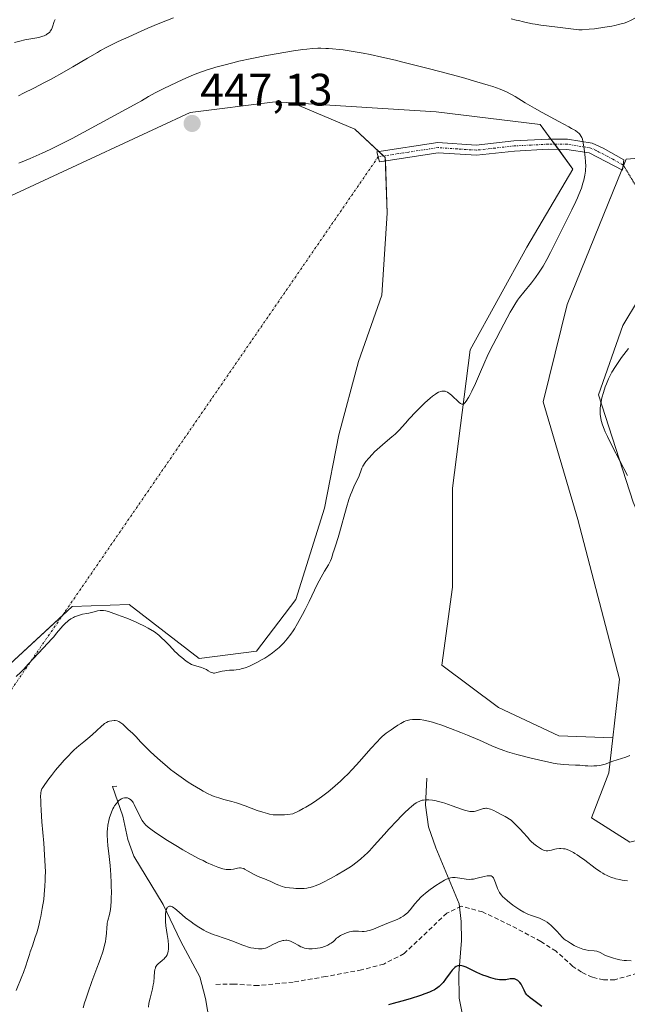
# Model space of a CAD drawing. Units: metres. Extents: x 625705 to 629192, y 4662470 to 4664845.
# Drawn here: x 628556 to 628690, y 4663410 to 4663627 of the extents above; entities that cross this region are included whole.
import ezdxf
from ezdxf.enums import TextEntityAlignment as Align

# ---------------------------------------------------------------- set-up
doc = ezdxf.new("R2010")
doc.units = ezdxf.units.M
doc.header["$MEASUREMENT"] = 0
for name, pattern in [('TRAZO_Y_PUNTO', [1, 0.5, -0.25, 0, -0.25]), ('TRAZOS2', [0.375, 0.25, -0.125]), ('TRAZOSX2', [1.5, 1, -0.5])]:
    doc.linetypes.add(name, pattern=pattern)
for name, color, linetype, lineweight in [('Camino', 19, 'Continuous', 0), ('Camino Cxs', 19, 'Continuous', 0), ('Camino eje', 39, 'TRAZO_Y_PUNTO', 13), ('Camino eje virtual', 6, 'TRAZO_Y_PUNTO', 0), ('Carátula', 7, 'Continuous', 5), ('Corriente natural lineal', 142, 'Continuous', 13), ('Cultivos herbáceos CxS', 92, 'Continuous', 0), ('Curva de nivel maestra', 36, 'Continuous', 30), ('Curva de nivel normal', 36, 'Continuous', 0), ('Matorral', 135, 'Continuous', 0), ('Matorral CxS', 135, 'Continuous', 0), ('Punto de cota en terreno', 7, 'Continuous', 0), ('Rótulo de punto de cota en terreno', 19, 'Continuous', 0), ('Senda', 19, 'TRAZOSX2', 0), ('Senda virtual', 19, 'TRAZOS2', 0), ('Suelo desnudo', 252, 'Continuous', 0), ('Suelo desnudo CxS', 43, 'Continuous', 0)]:
    doc.layers.add(name, color=color, linetype=linetype, lineweight=lineweight)
doc.styles.add('Arial', font='txt', dxfattribs={"height": 0.2})

# ---------------------------------------------------------------- blocks, each defined once
blk = doc.blocks.new('*U160')
at = {"layer": 'Cultivos herbáceos CxS', "color": 92, "linetype": 'Continuous', "lineweight": 0}
for points in [[(628695.89, 4663570.85, 441.06), (628689.02, 4663559.41, 440.9), (628683.68, 4663544.14, 440.12), (628691.31, 4663520.48, 440.21)], [(628690.55, 4663445.68, 438.32), (628682.15, 4663451.02, 438.44), (628685.97, 4663460.95, 439.55), (628686.82, 4663468.64, 441.46), (628688.26, 4663481.55, 441.54), (628679.1, 4663516.66, 442.18), (628671.47, 4663542.61, 441.69), (628676.81, 4663563.99, 442.68), (628689.79, 4663596.04, 443.17), (628720.32, 4663598.33, 442.87)]]:
    blk.add_polyline3d(points, dxfattribs=at)
blk = doc.blocks.new('*U171')
at = {"layer": 'Curva de nivel normal', "color": 36, "linetype": 'Continuous', "lineweight": 0}
blk.add_polyline3d([(628584.62, 4663409.35, 430), (628584.73, 4663410.17, 430), (628584.96, 4663411.31, 430), (628585.49, 4663413.34, 430), (628585.68, 4663414.25, 430), (628585.77, 4663414.84, 430), (628585.88, 4663415.98, 430), (628585.95, 4663417.09, 430), (628586.03, 4663417.61, 430), (628586.13, 4663417.94, 430), (628586.2, 4663418.1, 430), (628586.32, 4663418.33, 430), (628586.47, 4663418.55, 430), (628586.83, 4663418.94, 430), (628587.11, 4663419.19, 430), (628587.68, 4663419.65, 430), (628588.07, 4663419.98, 430), (628588.23, 4663420.15, 430), (628588.51, 4663420.49, 430), (628588.71, 4663420.83, 430), (628588.81, 4663421.07, 430), (628588.95, 4663421.58, 430), (628589.02, 4663422.14, 430), (628589.04, 4663422.45, 430), (628589.02, 4663422.99, 430), (628588.92, 4663424, 430), (628588.73, 4663425.29, 430), (628588.46, 4663427.22, 430), (628588.37, 4663428.17, 430), (628588.33, 4663428.96, 430), (628588.34, 4663429.32, 430), (628588.36, 4663429.82, 430), (628588.45, 4663430.47, 430), (628588.55, 4663430.83, 430), (628588.61, 4663430.98, 430), (628588.72, 4663431.18, 430), (628588.83, 4663431.32, 430), (628588.92, 4663431.4, 430), (628589.12, 4663431.5, 430), (628589.23, 4663431.53, 430), (628589.45, 4663431.53, 430), (628589.7, 4663431.47, 430), (628589.87, 4663431.4, 430), (628590.23, 4663431.19, 430), (628590.44, 4663431.04, 430), (628590.89, 4663430.66, 430), (628592.02, 4663429.65, 430), (628592.77, 4663429.02, 430), (628593.99, 4663428.09, 430), (628594.67, 4663427.61, 430), (628595.73, 4663426.91, 430), (628596.81, 4663426.28, 430), (628597.34, 4663426, 430), (628597.85, 4663425.76, 430), (628598.83, 4663425.35, 430), (628599.79, 4663425.01, 430), (628601.05, 4663424.59, 430), (628601.7, 4663424.38, 430), (628603.2, 4663423.82, 430), (628605.16, 4663423.06, 430), (628606.04, 4663422.74, 430), (628606.44, 4663422.62, 430), (628607.16, 4663422.42, 430), (628607.8, 4663422.28, 430), (628608.17, 4663422.22, 430), (628608.84, 4663422.16, 430), (628609.41, 4663422.15, 430), (628609.67, 4663422.16, 430), (628610.04, 4663422.22, 430), (628610.41, 4663422.32, 430), (628610.6, 4663422.39, 430), (628611.2, 4663422.67, 430), (628612.11, 4663423.16, 430), (628612.62, 4663423.42, 430), (628613.38, 4663423.75, 430), (628613.78, 4663423.89, 430), (628614.19, 4663423.99, 430), (628614.4, 4663424.02, 430), (628614.83, 4663424.05, 430), (628615.04, 4663424.04, 430), (628615.36, 4663424, 430), (628615.68, 4663423.91, 430), (628615.89, 4663423.84, 430), (628616.32, 4663423.65, 430), (628616.74, 4663423.43, 430), (628617.55, 4663422.96, 430), (628618.13, 4663422.64, 430), (628618.42, 4663422.52, 430), (628618.97, 4663422.34, 430), (628619.51, 4663422.24, 430), (628619.88, 4663422.2, 430), (628620.63, 4663422.2, 430), (628621.43, 4663422.26, 430), (628621.83, 4663422.31, 430), (628622.44, 4663422.42, 430), (628623.03, 4663422.56, 430), (628623.32, 4663422.65, 430), (628623.59, 4663422.75, 430), (628624.1, 4663422.98, 430), (628624.56, 4663423.24, 430), (628624.84, 4663423.43, 430), (628625.34, 4663423.81, 430), (628625.64, 4663424.1, 430), (628626.04, 4663424.49, 430), (628626.27, 4663424.69, 430), (628626.67, 4663424.98, 430), (628626.92, 4663425.12, 430), (628627.16, 4663425.25, 430), (628627.72, 4663425.5, 430), (628628.18, 4663425.67, 430), (628628.9, 4663425.89, 430), (628629.62, 4663426.03, 430), (628629.96, 4663426.07, 430), (628630.27, 4663426.08, 430), (628630.87, 4663426.06, 430), (628631.67, 4663426.01, 430), (628632.11, 4663426.02, 430), (628632.58, 4663426.07, 430), (628632.84, 4663426.12, 430), (628633.26, 4663426.23, 430), (628634.18, 4663426.53, 430), (628635.17, 4663426.91, 430), (628637.1, 4663427.72, 430), (628639.35, 4663428.64, 430), (628639.93, 4663428.9, 430), (628640.2, 4663429.04, 430), (628640.68, 4663429.33, 430), (628640.9, 4663429.49, 430), (628641.33, 4663429.85, 430), (628641.61, 4663430.12, 430), (628642.2, 4663430.78, 430), (628643.24, 4663432.04, 430), (628643.89, 4663432.79, 430), (628644.67, 4663433.58, 430), (628645.11, 4663433.99, 430), (628645.6, 4663434.41, 430), (628646.64, 4663435.25, 430), (628647.37, 4663435.78, 430), (628647.86, 4663436.12, 430), (628648.8, 4663436.73, 430), (628649.76, 4663437.27, 430), (628650.18, 4663437.47, 430), (628650.43, 4663437.58, 430), (628650.9, 4663437.75, 430), (628651.11, 4663437.81, 430), (628651.51, 4663437.88, 430), (628651.88, 4663437.9, 430), (628652.13, 4663437.89, 430), (628652.62, 4663437.82, 430), (628654.1, 4663437.55, 430), (628654.57, 4663437.49, 430), (628655.32, 4663437.46, 430), (628655.72, 4663437.48, 430), (628656.13, 4663437.53, 430), (628656.96, 4663437.7, 430), (628658.54, 4663438.1, 430), (628659.18, 4663438.23, 430), (628659.54, 4663438.27, 430), (628659.69, 4663438.27, 430), (628659.9, 4663438.24, 430), (628660.03, 4663438.21, 430), (628660.24, 4663438.1, 430), (628660.42, 4663437.94, 430), (628660.53, 4663437.8, 430), (628660.72, 4663437.46, 430), (628661.02, 4663436.67, 430), (628661.46, 4663435.45, 430), (628661.73, 4663434.86, 430), (628661.89, 4663434.59, 430), (628662.24, 4663434.09, 430), (628662.65, 4663433.63, 430), (628662.95, 4663433.33, 430), (628663.63, 4663432.74, 430), (628664.83, 4663431.81, 430), (628665.46, 4663431.35, 430), (628666.39, 4663430.74, 430), (628667.25, 4663430.24, 430), (628667.79, 4663429.97, 430), (628668.15, 4663429.81, 430), (628668.9, 4663429.52, 430), (628670.69, 4663428.9, 430), (628671.28, 4663428.65, 430), (628671.56, 4663428.51, 430), (628671.83, 4663428.36, 430), (628672.36, 4663428.02, 430), (628672.85, 4663427.64, 430), (628673.16, 4663427.36, 430), (628673.76, 4663426.78, 430), (628674.4, 4663426.1, 430), (628675.21, 4663425.23, 430), (628675.59, 4663424.84, 430), (628676.15, 4663424.33, 430), (628676.55, 4663424.03, 430), (628676.84, 4663423.83, 430), (628677.51, 4663423.4, 430), (628678.33, 4663422.93, 430), (628678.79, 4663422.69, 430), (628679.49, 4663422.36, 430), (628680.21, 4663422.09, 430), (628680.56, 4663421.99, 430), (628680.9, 4663421.92, 430), (628681.56, 4663421.83, 430), (628682.75, 4663421.75, 430), (628683.28, 4663421.65, 430), (628683.54, 4663421.57, 430), (628684.04, 4663421.35, 430), (628685.24, 4663420.73, 430), (628686.07, 4663420.38, 430), (628686.98, 4663420.08, 430), (628687.5, 4663419.94, 430), (628688.36, 4663419.76, 430), (628689.31, 4663419.62, 430), (628689.82, 4663419.57, 430), (628690.9, 4663419.53, 430)], dxfattribs=at)
blk = doc.blocks.new('*U188')
at = {"layer": 'Curva de nivel maestra', "color": 36, "linetype": 'Continuous', "lineweight": 30}
blk.add_polyline3d([(628671.18, 4663409.46, 425), (628670.32, 4663410.12, 425), (628669.15, 4663410.99, 425), (628668.6, 4663411.41, 425), (628668.11, 4663411.84, 425), (628667.89, 4663412.06, 425), (628667.61, 4663412.38, 425), (628667.3, 4663413.08, 425), (628667.11, 4663413.48, 425), (628666.77, 4663414.12, 425), (628666.62, 4663414.38, 425), (628666.33, 4663414.78, 425), (628666.08, 4663415.06, 425), (628665.93, 4663415.19, 425), (628665.65, 4663415.37, 425), (628665.35, 4663415.5, 425), (628665.2, 4663415.54, 425), (628664.9, 4663415.58, 425), (628664.69, 4663415.58, 425), (628664.2, 4663415.53, 425), (628663.24, 4663415.36, 425), (628662.61, 4663415.32, 425), (628662.13, 4663415.33, 425), (628661.87, 4663415.35, 425), (628661.44, 4663415.41, 425), (628660.99, 4663415.5, 425), (628659.99, 4663415.77, 425), (628658.93, 4663416.13, 425), (628658.22, 4663416.4, 425), (628656.88, 4663416.99, 425), (628654.51, 4663418.15, 425), (628653.9, 4663418.38, 425), (628653.62, 4663418.45, 425), (628653.26, 4663418.49, 425), (628653.09, 4663418.49, 425), (628652.85, 4663418.45, 425), (628652.69, 4663418.41, 425), (628652.38, 4663418.27, 425), (628652.08, 4663418.07, 425), (628651.88, 4663417.9, 425), (628651.48, 4663417.48, 425), (628651.02, 4663416.88, 425), (628650.03, 4663415.47, 425), (628649.49, 4663414.77, 425), (628649.22, 4663414.45, 425), (628648.83, 4663414.07, 425), (628648.63, 4663413.89, 425), (628648.3, 4663413.63, 425), (628647.82, 4663413.32, 425), (628647.55, 4663413.16, 425), (628646.95, 4663412.86, 425), (628646.5, 4663412.66, 425), (628645.43, 4663412.24, 425), (628644.47, 4663411.91, 425), (628642.25, 4663411.19, 425), (628640.38, 4663410.64, 425), (628638.45, 4663410.12, 425), (628637.48, 4663409.87, 425)], dxfattribs=at)
blk = doc.blocks.new('5PATER')
at = {"layer": 'Carátula', "linetype": 'Continuous', "lineweight": 5}
h = blk.add_hatch(color=250, dxfattribs=at)
edge = h.paths.add_edge_path()
edge.add_ellipse((0, 0.01), major_axis=(-1.33, -1.34), ratio=0.999422, start_angle=0, end_angle=360)

msp = doc.modelspace()

# ---------------------------------------------------------------- linework, layer by layer
at = {"layer": 'Camino', "color": 19, "linetype": 'Continuous', "lineweight": 0}
msp.add_polyline3d([(628682.31, 4663599.55, 444.52), (628684.73, 4663598.41, 444.14), (628689.28, 4663595.87, 443.22), (628688.96, 4663593.56, 443.05), (628681.64, 4663597.38, 444.71), (628676.7, 4663598.17, 445.47), (628672.63, 4663598.19, 445.6), (628665.21, 4663597.8, 445.69), (628656.83, 4663596.87, 445.87), (628648.39, 4663597.42, 446.35), (628635.5, 4663595.45, 446.61), (628634.86, 4663597.63, 446.59), (628648.3, 4663599.69, 446.35), (628656.78, 4663599.12, 445.89), (628665.03, 4663600.05, 445.73), (628672.58, 4663600.44, 445.49), (628676.88, 4663600.42, 445.22), (628682.31, 4663599.55, 444.52)], dxfattribs=at)
at = {"layer": 'Camino Cxs', "color": 19, "linetype": 'Continuous', "lineweight": 0}
msp.add_polyline3d([(628682.31, 4663599.55, 444.52), (628684.73, 4663598.41, 444.14), (628689.28, 4663595.87, 443.22), (628688.96, 4663593.56, 443.05), (628681.64, 4663597.38, 444.71), (628676.7, 4663598.17, 445.47), (628672.63, 4663598.19, 445.6), (628665.21, 4663597.8, 445.69), (628656.83, 4663596.87, 445.87), (628648.39, 4663597.42, 446.35), (628635.5, 4663595.45, 446.61), (628634.86, 4663597.63, 446.59), (628648.3, 4663599.69, 446.35), (628656.78, 4663599.12, 445.89), (628665.03, 4663600.05, 445.73), (628672.58, 4663600.44, 445.49), (628676.88, 4663600.42, 445.22), (628682.31, 4663599.55, 444.52)], close=True, dxfattribs=at)
at = {"layer": 'Camino eje', "color": 39, "linetype": 'TRAZO_Y_PUNTO', "lineweight": 13}
msp.add_polyline3d([(628689.12, 4663594.72, 443.14), (628686.85, 4663595.99, 443.59), (628683.19, 4663597.9, 444.41), (628681.98, 4663598.47, 444.64), (628676.79, 4663599.3, 445.36), (628672.61, 4663599.32, 445.56), (628668.83, 4663599.12, 445.66), (628665.12, 4663598.93, 445.71), (628661, 4663598.46, 445.75), (628656.81, 4663598, 445.88), (628652.59, 4663598.27, 446.12), (628648.35, 4663598.56, 446.35), (628641.9, 4663597.57, 446.62), (628635.18, 4663596.54, 446.6)], dxfattribs=at)
at = {"layer": 'Camino eje virtual', "color": 6, "linetype": 'TRAZO_Y_PUNTO', "lineweight": 0}
msp.add_polyline3d([(628635.18, 4663596.54, 446.6), (628518.07, 4663426.4, 444.63)], dxfattribs=at)
at = {"layer": 'Corriente natural lineal', "color": 142, "linetype": 'Continuous', "lineweight": 13}
for points in [[(628645.86, 4663459.74, 436.2), (628645.61, 4663453.76, 434.68), (628646.22, 4663449, 433.12), (628647.85, 4663444.37, 431.96), (628653.02, 4663432.07, 428.33), (628653.43, 4663428.21, 427.64), (628653.51, 4663423.99, 426.31), (628652.96, 4663416.74, 424.63), (628653.01, 4663411.34, 423.56), (628654.17, 4663405.36, 422.27)], [(628577.64, 4663457.95, 435.84), (628576.72, 4663457.9, 435.76), (628578.96, 4663451.36, 434.46), (628580.1, 4663446.27, 433.25), (628581.36, 4663442.57, 432.02), (628587.85, 4663431.96, 430.41), (628591.77, 4663423.79, 428.65), (628595.94, 4663416.04, 427.56), (628597.14, 4663411.2, 427.04), (628598.9, 4663400.93, 425.87)]]:
    msp.add_polyline3d(points, dxfattribs=at)
at = {"layer": 'Cultivos herbáceos CxS', "color": 92, "linetype": 'Continuous', "lineweight": 0}
for points in [[(628616.29, 4663608.39, 446.8), (628612.54, 4663608.61, 446.81), (628593.82, 4663606.28, 446.57), (628550.16, 4663586, 446.41), (628518.46, 4663582.25, 446.38), (628509.79, 4663563.66, 446.42), (628491.05, 4663542.42, 446.17), (628466.64, 4663527.85, 446.07), (628432.99, 4663516.57, 445.38)], [(628519.62, 4663425.3, 444.59), (628520.19, 4663425.09, 444.58), (628527.27, 4663428.63, 444.63), (628528.55, 4663441.63, 444.73), (628529.63, 4663452.65, 444.94), (628548.19, 4663479.39, 445.14), (628565.63, 4663495.5, 445.1), (628567.83, 4663497.53, 445.26), (628580.4, 4663497.97, 445.28), (628595.78, 4663486.11, 444.99), (628608.38, 4663487.69, 445.06), (628617.05, 4663499.1, 445.21), (628623.35, 4663519.18, 445.37), (628626.5, 4663535.33, 445.63), (628630.83, 4663551.47, 445.92), (628635.95, 4663566.04, 446.12), (628637.13, 4663584.15, 446.49), (628636.76, 4663595.64, 446.62), (628636.73, 4663596.35, 446.61), (628636.35, 4663596.72, 446.61), (628635.31, 4663597.7, 446.6), (628630.04, 4663602.65, 446.77), (628616.29, 4663608.39, 446.8)], [(628550.16, 4663586, 446.41), (628593.82, 4663606.28, 446.57), (628612.54, 4663608.61, 446.81), (628616.29, 4663608.39, 446.8), (628616.29, 4663608.39, 446.8), (628630.04, 4663602.65, 446.77), (628636.73, 4663596.35, 446.61), (628637.13, 4663584.15, 446.49), (628635.95, 4663566.04, 446.13), (628630.83, 4663551.47, 445.92), (628626.5, 4663535.33, 445.63), (628623.35, 4663519.18, 445.37), (628617.05, 4663499.1, 445.21), (628608.38, 4663487.69, 445.06), (628595.78, 4663486.11, 444.99), (628580.4, 4663497.97, 445.28), (628567.83, 4663497.53, 445.26), (628548.19, 4663479.38, 445.14)], [(628821.07, 4663536.5, 440.62), (628814.96, 4663551.77, 441.13), (628802.75, 4663575.43, 441.58), (628792.07, 4663588.41, 441.76), (628775.27, 4663596.04, 442.32), (628762.3, 4663594.51, 442.47), (628742.45, 4663596.04, 442.68), (628720.32, 4663598.33, 442.87), (628689.79, 4663596.04, 443.17), (628689.2, 4663594.59, 443.11), (628689.05, 4663594.22, 443.1), (628688.81, 4663593.64, 443.08), (628676.81, 4663563.99, 442.68), (628671.47, 4663542.62, 441.69), (628679.1, 4663516.66, 442.18), (628688.26, 4663481.55, 441.54), (628686.82, 4663468.64, 441.46)], [(628686.82, 4663468.64, 441.46), (628685.97, 4663460.95, 439.55), (628682.15, 4663451.02, 438.44), (628690.55, 4663445.68, 438.32), (628702.76, 4663448.73, 438.36), (628707.34, 4663465.52, 438.63), (628704.29, 4663489.95, 438.42), (628691.31, 4663520.48, 440.21), (628683.68, 4663544.14, 440.12), (628689.02, 4663559.41, 440.9), (628695.89, 4663570.85, 441.06), (628703.64, 4663570.85, 440.19), (628705.82, 4663570.85, 440.01), (628718.79, 4663567.8, 440.31), (628735.58, 4663562.46, 440.03), (628757.72, 4663562.46, 438.85), (628772.98, 4663568.56, 439.39), (628783.67, 4663564.75, 439.3), (628789.78, 4663545.66, 438.49), (628787.26, 4663522.75, 437.17), (628788.5, 4663506.64, 438.02), (628803.37, 4663495.49, 438.3), (628825.66, 4663489.29, 437.53)]]:
    msp.add_polyline3d(points, dxfattribs=at)
at = {"layer": 'Curva de nivel normal', "color": 36, "linetype": 'Continuous', "lineweight": 0}
for points in [[(628564.05, 4663626.78, 435), (628563.87, 4663626.34, 435), (628563.52, 4663625.16, 435), (628563.35, 4663624.74, 435), (628563.24, 4663624.53, 435), (628563.01, 4663624.17, 435), (628562.87, 4663623.99, 435), (628562.61, 4663623.74, 435), (628562.28, 4663623.5, 435), (628562.09, 4663623.39, 435), (628561.65, 4663623.18, 435), (628561.39, 4663623.09, 435), (628560.96, 4663622.95, 435), (628560.46, 4663622.83, 435), (628557.39, 4663622.25, 435), (628556.29, 4663622, 435), (628555.1, 4663621.69, 435)], [(628555.98, 4663609.98, 440), (628557.09, 4663610.51, 440), (628559.39, 4663611.66, 440), (628561.71, 4663612.86, 440), (628563.23, 4663613.66, 440), (628566.07, 4663615.23, 440), (628567.96, 4663616.32, 440), (628571.21, 4663618.26, 440), (628573.37, 4663619.53, 440), (628574.07, 4663619.92, 440), (628575.47, 4663620.67, 440), (628576.93, 4663621.41, 440), (628577.97, 4663621.91, 440), (628580.3, 4663622.98, 440), (628583.01, 4663624.19, 440), (628584.47, 4663624.83, 440), (628586.74, 4663625.79, 440), (628590.14, 4663627.16, 440)], [(628664.47, 4663626.91, 440), (628665.56, 4663626.65, 440), (628666.08, 4663626.52, 440), (628667.19, 4663626.22, 440), (628668.13, 4663626, 440), (628669.16, 4663625.79, 440), (628669.72, 4663625.7, 440), (628670.97, 4663625.53, 440), (628674.68, 4663625.1, 440), (628677.58, 4663624.72, 440), (628679.38, 4663624.46, 440), (628680.07, 4663624.49, 440), (628681.64, 4663624.62, 440), (628682.77, 4663624.74, 440), (628685.04, 4663625.04, 440), (628686.58, 4663625.3, 440), (628687.25, 4663625.43, 440), (628688.4, 4663625.7, 440), (628689.34, 4663625.99, 440), (628689.89, 4663626.19, 440), (628690.88, 4663626.63, 440), (628691.85, 4663627.14, 440)], [(628555.53, 4663482.12, 445), (628556.55, 4663483.11, 445), (628557.09, 4663483.67, 445), (628558.24, 4663484.89, 445), (628561.41, 4663488.38, 445), (628562.44, 4663489.47, 445), (628563.36, 4663490.42, 445), (628563.76, 4663490.86, 445), (628564.41, 4663491.63, 445), (628565.32, 4663492.76, 445), (628565.77, 4663493.27, 445), (628566.39, 4663493.9, 445), (628566.78, 4663494.25, 445), (628567.04, 4663494.45, 445), (628567.56, 4663494.8, 445), (628568.09, 4663495.11, 445), (628568.36, 4663495.24, 445), (628568.77, 4663495.43, 445), (628569.42, 4663495.65, 445), (628570.1, 4663495.81, 445), (628571.02, 4663495.98, 445), (628571.47, 4663496.07, 445), (628572.96, 4663496.46, 445), (628573.39, 4663496.55, 445), (628573.97, 4663496.63, 445), (628574.27, 4663496.65, 445), (628574.75, 4663496.63, 445), (628575.25, 4663496.56, 445), (628575.52, 4663496.5, 445), (628575.8, 4663496.42, 445), (628576.4, 4663496.21, 445), (628577.79, 4663495.68, 445), (628578.6, 4663495.38, 445), (628579.89, 4663494.93, 445), (628580.72, 4663494.6, 445), (628581.74, 4663494.16, 445), (628582.34, 4663493.88, 445), (628583.75, 4663493.17, 445), (628584.57, 4663492.74, 445), (628585.96, 4663491.98, 445), (628586.89, 4663491.2, 445), (628587.42, 4663490.74, 445), (628588.31, 4663489.93, 445), (628589.28, 4663488.96, 445), (628590.52, 4663487.58, 445), (628590.8, 4663487.3, 445), (628591.37, 4663486.76, 445), (628591.93, 4663486.28, 445), (628592.95, 4663485.49, 445), (628593.5, 4663485.11, 445), (628593.75, 4663484.96, 445), (628594.12, 4663484.76, 445), (628594.75, 4663484.52, 445), (628595.53, 4663484.3, 445), (628596.28, 4663484.08, 445), (628596.65, 4663483.96, 445), (628597.15, 4663483.76, 445), (628597.38, 4663483.64, 445), (628597.77, 4663483.39, 445), (628598.26, 4663483.09, 445), (628598.51, 4663482.98, 445), (628598.77, 4663482.91, 445), (628598.91, 4663482.89, 445), (628599.14, 4663482.89, 445), (628599.64, 4663482.97, 445), (628600.81, 4663483.26, 445), (628601.44, 4663483.38, 445), (628601.77, 4663483.43, 445), (628602.45, 4663483.48, 445), (628603.4, 4663483.53, 445), (628603.89, 4663483.57, 445), (628604.66, 4663483.69, 445), (628605.05, 4663483.78, 445), (628605.88, 4663484.02, 445), (628606.72, 4663484.34, 445), (628607.3, 4663484.59, 445), (628608.48, 4663485.17, 445), (628609.66, 4663485.83, 445), (628610.24, 4663486.19, 445), (628611.1, 4663486.74, 445), (628611.92, 4663487.32, 445), (628612.68, 4663487.92, 445), (628613.38, 4663488.52, 445), (628614.02, 4663489.14, 445), (628614.43, 4663489.56, 445), (628615.17, 4663490.42, 445), (628615.94, 4663491.42, 445), (628616.43, 4663492.14, 445), (628616.76, 4663492.65, 445), (628617.43, 4663493.78, 445), (628618.53, 4663495.76, 445), (628619.11, 4663496.87, 445), (628620.01, 4663498.65, 445), (628621.78, 4663502.35, 445), (628622.62, 4663503.98, 445), (628623.39, 4663505.32, 445), (628624.24, 4663506.7, 445), (628624.56, 4663507.28, 445), (628624.69, 4663507.56, 445), (628624.9, 4663508.09, 445), (628625.07, 4663508.63, 445), (628625.29, 4663509.4, 445), (628625.42, 4663509.82, 445), (628625.78, 4663510.91, 445), (628626.37, 4663512.71, 445), (628626.69, 4663513.77, 445), (628628.2, 4663519.35, 445), (628628.75, 4663521.1, 445), (628629.12, 4663522.15, 445), (628629.36, 4663522.79, 445), (628629.82, 4663523.88, 445), (628630.29, 4663524.83, 445), (628630.81, 4663525.82, 445), (628631.02, 4663526.29, 445), (628631.44, 4663527.58, 445), (628631.61, 4663528, 445), (628631.82, 4663528.45, 445), (628631.95, 4663528.68, 445), (628632.17, 4663529.05, 445), (628632.44, 4663529.43, 445), (628633.09, 4663530.22, 445), (628633.85, 4663531.03, 445), (628634.39, 4663531.57, 445), (628635.51, 4663532.59, 445), (628636.73, 4663533.62, 445), (628638.22, 4663534.85, 445), (628638.89, 4663535.44, 445), (628639.2, 4663535.75, 445), (628639.8, 4663536.38, 445), (628641.16, 4663537.9, 445), (628642.03, 4663538.86, 445), (628643.47, 4663540.37, 445), (628644.27, 4663541.17, 445), (628645.48, 4663542.34, 445), (628646.63, 4663543.37, 445), (628647.15, 4663543.81, 445), (628647.78, 4663544.28, 445), (628648.07, 4663544.47, 445), (628648.46, 4663544.69, 445), (628648.95, 4663544.89, 445), (628649.18, 4663544.95, 445), (628649.32, 4663544.97, 445), (628649.61, 4663544.97, 445), (628649.89, 4663544.93, 445), (628650.07, 4663544.88, 445), (628650.43, 4663544.72, 445), (628650.74, 4663544.52, 445), (628650.95, 4663544.37, 445), (628651.37, 4663544.02, 445), (628651.78, 4663543.63, 445), (628652.55, 4663542.87, 445), (628653.04, 4663542.41, 445), (628653.32, 4663542.21, 445), (628653.44, 4663542.15, 445), (628653.62, 4663542.09, 445), (628653.72, 4663542.07, 445), (628653.93, 4663542.11, 445), (628654.13, 4663542.24, 445), (628654.26, 4663542.36, 445), (628654.55, 4663542.72, 445), (628655.05, 4663543.52, 445), (628655.33, 4663544.04, 445), (628655.8, 4663544.95, 445), (628656.6, 4663546.65, 445), (628657.48, 4663548.68, 445), (628658.64, 4663551.42, 445), (628659.16, 4663552.59, 445), (628659.81, 4663553.93, 445), (628661.15, 4663556.43, 445), (628662.1, 4663558.27, 445), (628663.55, 4663561.06, 445), (628664.26, 4663562.36, 445), (628664.6, 4663562.95, 445), (628665.24, 4663564.01, 445), (628665.87, 4663564.95, 445), (628666.3, 4663565.55, 445), (628667.24, 4663566.76, 445), (628668.89, 4663568.79, 445), (628669.77, 4663569.93, 445), (628670.65, 4663571.16, 445), (628671.08, 4663571.81, 445), (628671.5, 4663572.49, 445), (628672.3, 4663573.93, 445), (628673.11, 4663575.48, 445), (628674.84, 4663578.97, 445), (628677.81, 4663584.84, 445), (628678.69, 4663586.66, 445), (628679.06, 4663587.49, 445), (628679.38, 4663588.26, 445), (628679.9, 4663589.61, 445), (628680.26, 4663590.74, 445), (628680.43, 4663591.39, 445), (628680.66, 4663592.49, 445), (628680.8, 4663593.38, 445), (628680.83, 4663593.8, 445), (628680.86, 4663594.42, 445), (628680.82, 4663595.5, 445), (628680.75, 4663596.38, 445), (628680.53, 4663598.28, 445), (628680.33, 4663599.53, 445), (628680.13, 4663600.4, 445), (628679.99, 4663600.81, 445), (628679.88, 4663601.02, 445), (628679.66, 4663601.38, 445), (628679.48, 4663601.6, 445), (628679.36, 4663601.72, 445), (628679.13, 4663601.92, 445), (628678.59, 4663602.29, 445), (628677.75, 4663602.8, 445), (628677.18, 4663603.12, 445), (628674.92, 4663604.34, 445), (628671.3, 4663606.27, 445), (628669.6, 4663607.22, 445), (628667.53, 4663608.45, 445), (628665.36, 4663609.79, 445), (628664.36, 4663610.36, 445), (628663.42, 4663610.83, 445), (628662.9, 4663611.07, 445), (628662.02, 4663611.42, 445), (628660.38, 4663612, 445), (628659.37, 4663612.32, 445), (628656.88, 4663613.06, 445), (628653.71, 4663613.96, 445), (628648.77, 4663615.3, 445), (628646.19, 4663615.98, 445), (628640.62, 4663617.38, 445), (628638.96, 4663617.78, 445), (628635.98, 4663618.47, 445), (628633.4, 4663619.02, 445), (628631.88, 4663619.32, 445), (628629.2, 4663619.8, 445), (628627.45, 4663620.06, 445), (628626.64, 4663620.16, 445), (628625.15, 4663620.32, 445), (628624.24, 4663620.38, 445), (628623.65, 4663620.41, 445), (628622.54, 4663620.44, 445), (628621.93, 4663620.43, 445), (628620.74, 4663620.38, 445), (628619.49, 4663620.26, 445), (628618.6, 4663620.15, 445), (628616.57, 4663619.86, 445), (628612.75, 4663619.22, 445), (628610.61, 4663618.83, 445), (628607.34, 4663618.18, 445), (628604.5, 4663617.56, 445), (628603.15, 4663617.23, 445), (628601.21, 4663616.74, 445), (628599.41, 4663616.24, 445), (628598.57, 4663615.99, 445), (628597.78, 4663615.74, 445), (628596.3, 4663615.24, 445), (628594.91, 4663614.72, 445), (628594.01, 4663614.36, 445), (628592.2, 4663613.58, 445), (628589.36, 4663612.26, 445), (628587.98, 4663611.58, 445), (628586.12, 4663610.62, 445), (628584.65, 4663609.79, 445), (628583.06, 4663608.83, 445), (628582.3, 4663608.39, 445), (628577.14, 4663605.66, 445), (628570.42, 4663601.98, 445), (628567.81, 4663600.59, 445), (628566.48, 4663599.9, 445), (628564.12, 4663598.72, 445), (628562.95, 4663598.15, 445), (628561.2, 4663597.32, 445), (628558.61, 4663596.16, 445), (628556.09, 4663595.1, 445)], [(628690.29, 4663554.35, 440), (628689.23, 4663553.02, 440), (628688.73, 4663552.35, 440), (628688.26, 4663551.69, 440), (628687.39, 4663550.38, 440), (628686.63, 4663549.1, 440), (628686.18, 4663548.24, 440), (628685.9, 4663547.68, 440), (628685.41, 4663546.55, 440), (628685.16, 4663545.91, 440), (628684.74, 4663544.65, 440), (628684.41, 4663543.44, 440), (628684.25, 4663542.66, 440), (628684.1, 4663541.68, 440), (628684.06, 4663541.22, 440), (628684.04, 4663540.73, 440), (628684.04, 4663540.42, 440), (628684.07, 4663539.83, 440), (628684.18, 4663539.02, 440), (628684.28, 4663538.51, 440), (628684.56, 4663537.54, 440), (628684.92, 4663536.57, 440), (628685.16, 4663536.01, 440), (628685.63, 4663534.99, 440), (628686.71, 4663532.82, 440), (628690.04, 4663526.35, 440)], [(628690.54, 4663464.7, 440), (628689.69, 4663464.37, 440), (628686.86, 4663463.45, 440), (628685.11, 4663462.82, 440), (628684.56, 4663462.66, 440), (628684.27, 4663462.6, 440), (628683.96, 4663462.54, 440), (628683.32, 4663462.46, 440), (628682.65, 4663462.42, 440), (628682.21, 4663462.41, 440), (628681.34, 4663462.43, 440), (628680.72, 4663462.47, 440), (628679.55, 4663462.57, 440), (628678.63, 4663462.62, 440), (628677.11, 4663462.64, 440), (628676.02, 4663462.72, 440), (628674.58, 4663462.92, 440), (628673.7, 4663463.07, 440), (628672.71, 4663463.26, 440), (628670.45, 4663463.76, 440), (628668.85, 4663464.14, 440), (628665.71, 4663464.97, 440), (628663.67, 4663465.56, 440), (628662.82, 4663465.83, 440), (628661.42, 4663466.34, 440), (628660.2, 4663466.84, 440), (628657.47, 4663468.07, 440), (628654.86, 4663469.19, 440), (628653.39, 4663469.79, 440), (628651.12, 4663470.67, 440), (628648.97, 4663471.46, 440), (628648, 4663471.78, 440), (628647.12, 4663472.05, 440), (628646.58, 4663472.19, 440), (628645.63, 4663472.42, 440), (628645.21, 4663472.5, 440), (628644.45, 4663472.62, 440), (628643.81, 4663472.67, 440), (628643.43, 4663472.68, 440), (628642.76, 4663472.66, 440), (628642.12, 4663472.57, 440), (628641.83, 4663472.51, 440), (628641.28, 4663472.34, 440), (628640.91, 4663472.19, 440), (628640.14, 4663471.78, 440), (628639.48, 4663471.38, 440), (628638.52, 4663470.76, 440), (628638.03, 4663470.41, 440), (628636.97, 4663469.62, 440), (628636.09, 4663468.88, 440), (628635.65, 4663468.47, 440), (628634.92, 4663467.74, 440), (628633.57, 4663466.27, 440), (628631.08, 4663463.42, 440), (628629.53, 4663461.74, 440), (628628.39, 4663460.57, 440), (628627.79, 4663459.97, 440), (628626.86, 4663459.08, 440), (628625.7, 4663458.04, 440), (628625.1, 4663457.52, 440), (628624.16, 4663456.75, 440), (628622.7, 4663455.63, 440), (628621.14, 4663454.55, 440), (628620.34, 4663454.03, 440), (628619.22, 4663453.35, 440), (628618.65, 4663453.03, 440), (628617.78, 4663452.55, 440), (628616.42, 4663451.87, 440), (628615.26, 4663451.75, 440), (628614.58, 4663451.7, 440), (628613.42, 4663451.64, 440), (628612.91, 4663451.65, 440), (628612.04, 4663451.7, 440), (628611.27, 4663451.82, 440), (628610.79, 4663451.93, 440), (628609.8, 4663452.23, 440), (628608.57, 4663452.65, 440), (628605.88, 4663453.63, 440), (628603.99, 4663454.28, 440), (628602.93, 4663454.61, 440), (628601.2, 4663455.07, 440), (628600.08, 4663455.38, 440), (628599.07, 4663455.72, 440), (628598.53, 4663455.94, 440), (628597.64, 4663456.36, 440), (628596.62, 4663456.89, 440), (628596.05, 4663457.22, 440), (628594.31, 4663458.27, 440), (628593.35, 4663458.89, 440), (628591.84, 4663459.93, 440), (628590.28, 4663461.08, 440), (628589.5, 4663461.68, 440), (628588.73, 4663462.31, 440), (628587.24, 4663463.58, 440), (628585.86, 4663464.83, 440), (628585.02, 4663465.61, 440), (628583.62, 4663466.98, 440), (628582.86, 4663467.76, 440), (628581.9, 4663468.81, 440), (628581.45, 4663469.3, 440), (628581.17, 4663469.57, 440), (628580.6, 4663470.06, 440), (628580.12, 4663470.49, 440), (628579.88, 4663470.72, 440), (628579.37, 4663471.23, 440), (628578.97, 4663471.6, 440), (628578.55, 4663471.93, 440), (628578.34, 4663472.07, 440), (628578.13, 4663472.18, 440), (628577.72, 4663472.33, 440), (628577.31, 4663472.41, 440), (628577.04, 4663472.43, 440), (628576.52, 4663472.39, 440), (628576.02, 4663472.28, 440), (628575.77, 4663472.19, 440), (628575.38, 4663472.01, 440), (628574.97, 4663471.75, 440), (628574.75, 4663471.58, 440), (628574.28, 4663471.18, 440), (628573.21, 4663470.18, 440), (628572.32, 4663469.36, 440), (628571.7, 4663468.83, 440), (628570.37, 4663467.75, 440), (628569.3, 4663466.86, 440), (628568.29, 4663465.96, 440), (628567.76, 4663465.45, 440), (628566.93, 4663464.62, 440), (628566.05, 4663463.68, 440), (628565.6, 4663463.17, 440), (628564.17, 4663461.48, 440), (628563.26, 4663460.33, 440), (628562.7, 4663459.61, 440), (628561.79, 4663458.36, 440), (628561.34, 4663457.67, 440), (628561.18, 4663457.39, 440), (628561.1, 4663457.22, 440), (628560.99, 4663456.89, 440), (628560.92, 4663456.57, 440), (628560.89, 4663456.34, 440), (628560.87, 4663455.81, 440), (628560.89, 4663454.73, 440), (628560.92, 4663454.02, 440), (628560.99, 4663452.72, 440), (628561.18, 4663450.12, 440), (628561.58, 4663445.44, 440), (628561.76, 4663442.87, 440), (628561.89, 4663440.35, 440), (628561.92, 4663439.15, 440), (628561.91, 4663438.03, 440), (628561.9, 4663437.31, 440), (628561.84, 4663435.97, 440), (628561.68, 4663434.14, 440), (628561.55, 4663433.03, 440), (628561.24, 4663431.03, 440), (628560.9, 4663429.26, 440), (628560.73, 4663428.44, 440), (628560.46, 4663427.3, 440), (628560.03, 4663425.71, 440), (628559.71, 4663424.72, 440), (628559.07, 4663422.84, 440), (628558.6, 4663421.49, 440), (628558.42, 4663420.89, 440), (628558.01, 4663419.59, 440), (628557.62, 4663418.41, 440), (628557.09, 4663416.95, 440), (628556.76, 4663416.09, 440), (628555.5, 4663412.99, 440)], [(628570.26, 4663409.16, 435), (628570.57, 4663410.29, 435), (628570.81, 4663411.07, 435), (628571.33, 4663412.64, 435), (628572.17, 4663415, 435), (628573.27, 4663417.92, 435), (628573.75, 4663419.2, 435), (628574.06, 4663420.05, 435), (628574.54, 4663421.48, 435), (628574.88, 4663422.64, 435), (628575.04, 4663423.29, 435), (628575.13, 4663423.69, 435), (628575.24, 4663424.41, 435), (628575.35, 4663425.52, 435), (628575.43, 4663426.86, 435), (628575.5, 4663427.49, 435), (628575.56, 4663427.8, 435), (628575.7, 4663428.42, 435), (628576.03, 4663429.72, 435), (628576.18, 4663430.44, 435), (628576.24, 4663430.83, 435), (628576.34, 4663431.66, 435), (628576.41, 4663432.57, 435), (628576.44, 4663433.23, 435), (628576.46, 4663434.68, 435), (628576.43, 4663435.88, 435), (628576.4, 4663436.73, 435), (628576.31, 4663438.49, 435), (628576.16, 4663440.52, 435), (628575.96, 4663442.51, 435), (628575.7, 4663444.93, 435), (628575.6, 4663445.97, 435), (628575.54, 4663447.28, 435), (628575.55, 4663448.03, 435), (628575.58, 4663448.49, 435), (628575.69, 4663449.39, 435), (628575.9, 4663450.39, 435), (628576.07, 4663451.05, 435), (628576.2, 4663451.47, 435), (628576.47, 4663452.24, 435), (628576.78, 4663452.97, 435), (628577, 4663453.38, 435), (628577.15, 4663453.64, 435), (628577.48, 4663454.1, 435), (628577.84, 4663454.54, 435), (628578.04, 4663454.73, 435), (628578.34, 4663455, 435), (628578.66, 4663455.21, 435), (628578.83, 4663455.29, 435), (628579, 4663455.35, 435), (628579.34, 4663455.43, 435), (628579.67, 4663455.44, 435), (628579.89, 4663455.41, 435), (628580.03, 4663455.38, 435), (628580.3, 4663455.29, 435), (628580.55, 4663455.15, 435), (628580.66, 4663455.07, 435), (628580.83, 4663454.91, 435), (628581.09, 4663454.6, 435), (628581.22, 4663454.4, 435), (628581.5, 4663453.92, 435), (628582.96, 4663450.94, 435), (628583.25, 4663450.41, 435), (628583.4, 4663450.18, 435), (628583.73, 4663449.77, 435), (628583.97, 4663449.5, 435), (628584.58, 4663448.95, 435), (628585.42, 4663448.28, 435), (628585.95, 4663447.89, 435), (628586.92, 4663447.23, 435), (628588.83, 4663446, 435), (628591.01, 4663444.68, 435), (628592.21, 4663443.99, 435), (628594.04, 4663442.96, 435), (628595.81, 4663442, 435), (628596.63, 4663441.58, 435), (628597.39, 4663441.2, 435), (628598.75, 4663440.58, 435), (628599.9, 4663440.12, 435), (628600.57, 4663439.91, 435), (628600.98, 4663439.8, 435), (628601.71, 4663439.66, 435), (628602.08, 4663439.62, 435), (628602.31, 4663439.61, 435), (628602.74, 4663439.63, 435), (628603.31, 4663439.7, 435), (628604.2, 4663439.92, 435), (628604.65, 4663440, 435), (628604.87, 4663440.01, 435), (628605.2, 4663439.96, 435), (628605.58, 4663439.83, 435), (628605.79, 4663439.73, 435), (628606.56, 4663439.3, 435), (628607.74, 4663438.59, 435), (628608.32, 4663438.28, 435), (628608.6, 4663438.14, 435), (628609.13, 4663437.93, 435), (628610.16, 4663437.57, 435), (628610.7, 4663437.37, 435), (628611.56, 4663436.99, 435), (628612.74, 4663436.42, 435), (628613.29, 4663436.18, 435), (628614.04, 4663435.9, 435), (628614.53, 4663435.76, 435), (628614.87, 4663435.69, 435), (628615.64, 4663435.58, 435), (628616.57, 4663435.5, 435), (628617.06, 4663435.47, 435), (628617.83, 4663435.45, 435), (628618.92, 4663435.47, 435), (628619.5, 4663435.52, 435), (628619.78, 4663435.57, 435), (628620.21, 4663435.66, 435), (628620.92, 4663435.88, 435), (628621.32, 4663436.03, 435), (628622.24, 4663436.44, 435), (628622.98, 4663436.79, 435), (628624.68, 4663437.67, 435), (628626.04, 4663438.41, 435), (628628.02, 4663439.57, 435), (628629.07, 4663440.24, 435), (628629.57, 4663440.57, 435), (628630.27, 4663441.08, 435), (628631.28, 4663441.88, 435), (628632.27, 4663442.76, 435), (628632.76, 4663443.25, 435), (628633.27, 4663443.77, 435), (628634.32, 4663444.9, 435), (628636.49, 4663447.37, 435), (628637.6, 4663448.61, 435), (628639.25, 4663450.37, 435), (628640.29, 4663451.42, 435), (628640.93, 4663452.05, 435), (628642.07, 4663453.1, 435), (628642.43, 4663453.42, 435), (628643.04, 4663453.92, 435), (628643.54, 4663454.28, 435), (628643.84, 4663454.45, 435), (628644.36, 4663454.7, 435), (628644.87, 4663454.87, 435), (628645.14, 4663454.92, 435), (628645.57, 4663454.97, 435), (628646.06, 4663454.98, 435), (628646.34, 4663454.96, 435), (628647.17, 4663454.87, 435), (628647.65, 4663454.79, 435), (628648.45, 4663454.61, 435), (628649.35, 4663454.37, 435), (628649.84, 4663454.22, 435), (628651.43, 4663453.68, 435), (628653.52, 4663452.93, 435), (628654.39, 4663452.64, 435), (628654.76, 4663452.54, 435), (628655.36, 4663452.41, 435), (628655.83, 4663452.37, 435), (628656.1, 4663452.39, 435), (628656.27, 4663452.42, 435), (628656.6, 4663452.5, 435), (628657.89, 4663452.93, 435), (628658.35, 4663453.05, 435), (628658.59, 4663453.09, 435), (628658.88, 4663453.12, 435), (628659.04, 4663453.12, 435), (628659.33, 4663453.08, 435), (628659.88, 4663452.92, 435), (628660.65, 4663452.6, 435), (628661.14, 4663452.36, 435), (628662.37, 4663451.7, 435), (628663.13, 4663451.28, 435), (628664.47, 4663450.49, 435), (628665.25, 4663449.72, 435), (628666.48, 4663448.45, 435), (628667.09, 4663447.77, 435), (628668.01, 4663446.72, 435), (628668.58, 4663446.09, 435), (628668.87, 4663445.81, 435), (628669.47, 4663445.27, 435), (628670.06, 4663444.81, 435), (628670.44, 4663444.53, 435), (628671.13, 4663444.1, 435), (628671.56, 4663443.89, 435), (628671.75, 4663443.81, 435), (628672.12, 4663443.73, 435), (628672.37, 4663443.71, 435), (628672.54, 4663443.72, 435), (628672.9, 4663443.78, 435), (628673.36, 4663443.9, 435), (628674.07, 4663444.08, 435), (628674.46, 4663444.17, 435), (628675.07, 4663444.25, 435), (628675.4, 4663444.26, 435), (628675.99, 4663444.21, 435), (628676.3, 4663444.15, 435), (628676.79, 4663444.02, 435), (628677.32, 4663443.81, 435), (628677.59, 4663443.69, 435), (628678.18, 4663443.38, 435), (628678.49, 4663443.19, 435), (628678.98, 4663442.88, 435), (628679.51, 4663442.51, 435), (628680.63, 4663441.68, 435), (628682.97, 4663439.9, 435), (628684.09, 4663439.13, 435), (628684.61, 4663438.8, 435), (628684.94, 4663438.61, 435), (628685.59, 4663438.28, 435), (628685.9, 4663438.14, 435), (628686.51, 4663437.9, 435), (628687.1, 4663437.71, 435), (628687.49, 4663437.6, 435), (628688.27, 4663437.42, 435), (628688.86, 4663437.31, 435), (628690.07, 4663437.14, 435)]]:
    msp.add_polyline3d(points, dxfattribs=at)
at = {"layer": 'Matorral', "color": 135, "linetype": 'Continuous', "lineweight": 0}
for points in [[(628616.29, 4663608.39, 446.8), (628612.54, 4663608.61, 446.81), (628593.82, 4663606.28, 446.57), (628550.16, 4663586, 446.41), (628518.46, 4663582.25, 446.38), (628509.79, 4663563.66, 446.42), (628491.05, 4663542.42, 446.17), (628466.64, 4663527.85, 446.07), (628432.99, 4663516.57, 445.38)], [(628616.29, 4663608.39, 446.8), (628647.94, 4663606.45, 446.2), (628670.85, 4663603.68, 445.42), (628673.21, 4663600.44, 445.45), (628674.03, 4663599.31, 445.5), (628674.85, 4663598.18, 445.54), (628678.04, 4663593.8, 445.32), (628667.9, 4663576.64, 445.41), (628655.43, 4663554.03, 445.19), (628651.53, 4663523.62, 444.53), (628651.53, 4663501.79, 443.72), (628649.19, 4663484.63, 442.29), (628661.66, 4663475.27, 442.17), (628674.92, 4663469.03, 441.74), (628686.82, 4663468.64, 441.46)], [(628821.07, 4663536.5, 440.62), (628814.96, 4663551.77, 441.13), (628802.75, 4663575.43, 441.58), (628792.07, 4663588.41, 441.76), (628775.27, 4663596.04, 442.32), (628762.3, 4663594.51, 442.47), (628742.45, 4663596.04, 442.68), (628720.32, 4663598.33, 442.87), (628689.79, 4663596.04, 443.17), (628689.2, 4663594.59, 443.11), (628689.05, 4663594.22, 443.1), (628688.81, 4663593.64, 443.08), (628676.81, 4663563.99, 442.68), (628671.47, 4663542.62, 441.69), (628679.1, 4663516.66, 442.18), (628688.26, 4663481.55, 441.54), (628686.82, 4663468.64, 441.46)]]:
    msp.add_polyline3d(points, dxfattribs=at)
at = {"layer": 'Matorral CxS', "color": 135, "linetype": 'Continuous', "lineweight": 0}
msp.add_polyline3d([(628720.32, 4663598.33, 442.87), (628689.79, 4663596.04, 443.17), (628676.81, 4663563.99, 442.68), (628671.47, 4663542.61, 441.69), (628679.1, 4663516.66, 442.18), (628688.26, 4663481.55, 441.54), (628686.82, 4663468.64, 441.46), (628686.82, 4663468.64, 441.46), (628674.92, 4663469.03, 441.74), (628661.66, 4663475.27, 442.17), (628649.19, 4663484.63, 442.29), (628651.53, 4663501.79, 443.72), (628651.53, 4663523.62, 444.53), (628655.43, 4663554.03, 445.19), (628667.9, 4663576.64, 445.41), (628678.04, 4663593.8, 445.32), (628670.85, 4663603.68, 445.42), (628647.94, 4663606.45, 446.2), (628616.29, 4663608.39, 446.8), (628612.54, 4663608.61, 446.81), (628593.82, 4663606.28, 446.57), (628550.16, 4663586, 446.41)], dxfattribs=at)
at = {"layer": 'Senda', "color": 19, "linetype": 'TRAZOSX2', "lineweight": 0}
msp.add_polyline3d([(628692.24, 4663416.79, 428.79), (628687.25, 4663415.36, 428.44), (628684.81, 4663415.31, 428.38), (628682.33, 4663415.91, 428.44), (628679.92, 4663417.03, 428.49), (628678.03, 4663418.31, 428.62), (628674.33, 4663421.63, 428.72), (628670.98, 4663423.8, 428.4), (628664.36, 4663427.32, 428.45), (628658.15, 4663430.29, 428.44), (628653.5, 4663431.56, 428.26), (628650.3, 4663430.02, 428.03), (628640.88, 4663421.12, 427.9), (628636.4, 4663418.81, 427.82), (628631.54, 4663417.52, 427.63), (628623.65, 4663416.07, 427.61), (628616.49, 4663414.84, 427.24), (628608.74, 4663414.06, 427.44), (628603.45, 4663414.41, 427.53), (628599.06, 4663414.34, 427.41)], dxfattribs=at)
at = {"layer": 'Senda virtual', "color": 19, "linetype": 'TRAZOS2', "lineweight": 0}
msp.add_polyline3d([(628689.12, 4663594.72, 443.14), (628710.38, 4663559.77, 437.13)], dxfattribs=at)
at = {"layer": 'Suelo desnudo', "color": 252, "linetype": 'Continuous', "lineweight": 0}
for points in [[(628519.62, 4663425.3, 444.59), (628520.19, 4663425.09, 444.58), (628527.27, 4663428.63, 444.63), (628528.55, 4663441.63, 444.73), (628529.63, 4663452.65, 444.94), (628548.19, 4663479.39, 445.14), (628565.63, 4663495.5, 445.1), (628567.83, 4663497.53, 445.26), (628580.4, 4663497.97, 445.28), (628595.78, 4663486.11, 444.99), (628608.38, 4663487.69, 445.06), (628617.05, 4663499.1, 445.21), (628623.35, 4663519.18, 445.37), (628626.5, 4663535.33, 445.63), (628630.83, 4663551.47, 445.92), (628635.95, 4663566.04, 446.12), (628637.13, 4663584.15, 446.49), (628636.76, 4663595.64, 446.62), (628636.73, 4663596.35, 446.61), (628636.35, 4663596.72, 446.61), (628635.31, 4663597.7, 446.6), (628630.04, 4663602.65, 446.77), (628616.29, 4663608.39, 446.8)], [(628616.29, 4663608.39, 446.8), (628647.94, 4663606.45, 446.2), (628670.85, 4663603.68, 445.42), (628673.21, 4663600.44, 445.45), (628674.03, 4663599.31, 445.5), (628674.85, 4663598.18, 445.54), (628678.04, 4663593.8, 445.32), (628667.9, 4663576.64, 445.41), (628655.43, 4663554.03, 445.19), (628651.53, 4663523.62, 444.53), (628651.53, 4663501.79, 443.72), (628649.19, 4663484.63, 442.29), (628661.66, 4663475.27, 442.17), (628674.92, 4663469.03, 441.74), (628686.82, 4663468.64, 441.46)], [(628686.82, 4663468.64, 441.46), (628685.97, 4663460.95, 439.55), (628682.15, 4663451.02, 438.44), (628690.55, 4663445.68, 438.32), (628702.76, 4663448.73, 438.36), (628707.34, 4663465.52, 438.63), (628704.29, 4663489.95, 438.42), (628691.31, 4663520.48, 440.21), (628683.68, 4663544.14, 440.12), (628689.02, 4663559.41, 440.9), (628695.89, 4663570.85, 441.06), (628703.64, 4663570.85, 440.19), (628705.82, 4663570.85, 440.01), (628718.79, 4663567.8, 440.31), (628735.58, 4663562.46, 440.03), (628757.72, 4663562.46, 438.85), (628772.98, 4663568.56, 439.39), (628783.67, 4663564.75, 439.3), (628789.78, 4663545.66, 438.49), (628787.26, 4663522.75, 437.17), (628788.5, 4663506.64, 438.02), (628803.37, 4663495.49, 438.3), (628825.66, 4663489.29, 437.53)]]:
    msp.add_polyline3d(points, dxfattribs=at)
at = {"layer": 'Suelo desnudo CxS', "color": 43, "linetype": 'Continuous', "lineweight": 0}
for points in [[(628548.19, 4663479.38, 445.14), (628567.83, 4663497.53, 445.26), (628580.4, 4663497.97, 445.28), (628595.78, 4663486.11, 444.99), (628608.38, 4663487.69, 445.06), (628617.05, 4663499.1, 445.21), (628623.35, 4663519.18, 445.37), (628626.5, 4663535.33, 445.63), (628630.83, 4663551.47, 445.92), (628635.95, 4663566.04, 446.13), (628637.13, 4663584.15, 446.49), (628636.73, 4663596.35, 446.61), (628630.04, 4663602.65, 446.77), (628616.29, 4663608.39, 446.8), (628647.94, 4663606.45, 446.2), (628670.85, 4663603.68, 445.42), (628678.04, 4663593.8, 445.32), (628667.9, 4663576.64, 445.41), (628655.43, 4663554.03, 445.19), (628651.53, 4663523.62, 444.53), (628651.53, 4663501.79, 443.72), (628649.19, 4663484.63, 442.29), (628661.66, 4663475.27, 442.17), (628674.92, 4663469.03, 441.74), (628686.82, 4663468.64, 441.46), (628686.82, 4663468.64, 441.46), (628685.97, 4663460.95, 439.55), (628682.15, 4663451.02, 438.44), (628690.55, 4663445.68, 438.32)], [(628691.31, 4663520.48, 440.21), (628683.68, 4663544.14, 440.12), (628689.02, 4663559.41, 440.9), (628695.89, 4663570.85, 441.06)]]:
    msp.add_polyline3d(points, dxfattribs=at)

# ---------------------------------------------------------------- block references
at = {"layer": 'Cultivos herbáceos CxS', "color": 92, "linetype": 'Continuous', "lineweight": 0}
msp.add_blockref('*U160', (0, 0), dxfattribs=at)
at = {"layer": 'Curva de nivel maestra', "color": 36, "linetype": 'Continuous', "lineweight": 30}
msp.add_blockref('*U188', (0, 0), dxfattribs=at)
at = {"layer": 'Curva de nivel normal', "color": 36, "linetype": 'Continuous', "lineweight": 0}
msp.add_blockref('*U171', (0, 0), dxfattribs=at)
at = {"layer": 'Punto de cota en terreno', "linetype": 'Continuous', "lineweight": 0}
msp.add_blockref('5PATER', (628594.22, 4663603.87, 447.13), dxfattribs=at)

# ---------------------------------------------------------------- texts
at = {"layer": 'Rótulo de punto de cota en terreno', "color": 19, "linetype": 'Continuous', "lineweight": 0, "style": 'Arial'}
msp.add_text('447,13', height=7, dxfattribs=at).set_placement((628595.98, 4663605.63), align=Align.BOTTOM_LEFT)

doc.saveas('drawing.dxf')
